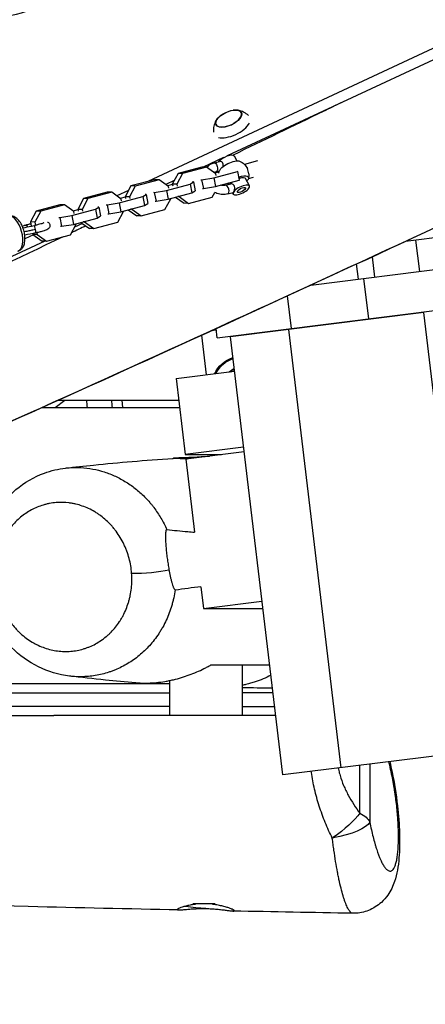
# Model space of a CAD drawing. Units: millimetres. Extents: x -6335 to 5597, y -7084 to 8160.
# Drawn here: x 856 to 1126, y 2914 to 3569 of the extents above; entities that cross this region are included whole.
import ezdxf

# ---------------------------------------------------------------- set-up
doc = ezdxf.new("R2010")
doc.units = ezdxf.units.MM
doc.header["$LTSCALE"] = 20
doc.linetypes.add('HIDDEN', pattern=[9.525, 6.35, -3.175])
for name, color, linetype in [('2d', 230, 'Continuous'), ('ASTM-BufferZone', 240, 'HIDDEN'), ('ASTM-SafetyZone', 64, 'HIDDEN')]:
    doc.layers.add(name, color=color, linetype=linetype)

msp = doc.modelspace()

# ---------------------------------------------------------------- linework, layer by layer
at = {"layer": '2d'}
for p, q in [((1049.91, 3392.42), (3217.69, 3663.39)), ((987.64, 3357.42), (3221.04, 3636.6)), ((1165.31, 3565.63), (941.46, 3461.24)), ((1168.24, 3559.35), (994.28, 3478.23)), ((1850.05, 3513.6), (1112.89, 3421.45)), ((1005.72, 3482.43), (1005.72, 3482.43)), ((991.9, 3477.12), (978.37, 3470.81)), ((985.54, 3473.69), (989.06, 3474.62)), ((998.9, 3478.27), (1000.57, 3474.99)), ((1014.44, 3474.96), (1005.71, 3472.63)), ((977.47, 3470.82), (961.69, 3466.62)), ((980.4, 3470.78), (964.62, 3466.59)), ((980.4, 3470.78), (977.47, 3470.82)), ((986.65, 3466.31), (980.4, 3470.78)), ((985.28, 3463.71), (1001.06, 3467.91)), ((987.09, 3467.89), (989.11, 3468.43)), ((1001.06, 3467.91), (1001.34, 3468.09)), ((1001.06, 3467.91), (1002.22, 3462.06)), ((946, 3462.45), (930.22, 3458.26)), ((948.93, 3462.41), (933.15, 3458.22)), ((948.93, 3462.41), (946, 3462.45)), ((955.18, 3457.94), (948.93, 3462.41)), ((959.06, 3461.81), (953.44, 3459.19)), ((961.69, 3466.62), (957.77, 3459.45)), ((964.62, 3466.59), (960.7, 3459.42)), ((964.62, 3466.59), (961.69, 3466.62)), ((976.68, 3462.41), (977.28, 3462.4)), ((977.28, 3462.4), (985.28, 3463.71)), ((977.28, 3462.4), (978.44, 3456.55)), ((985.28, 3463.71), (986.44, 3457.87)), ((988.8, 3467.43), (986.09, 3466.71)), ((986.44, 3457.87), (1002.22, 3462.06)), ((986.88, 3465.12), (986.65, 3466.31)), ((1002.22, 3462.06), (1002.72, 3462.38)), ((1009.05, 3458.33), (1006.51, 3463.31)), ((1011.62, 3463.86), (1008.26, 3462.96)), ((928.57, 3455.23), (920.84, 3451.63)), ((930.22, 3458.26), (926.3, 3451.08)), ((933.15, 3458.22), (929.23, 3451.05)), ((933.15, 3458.22), (930.22, 3458.26)), ((945.8, 3454.03), (953.81, 3455.34)), ((953.81, 3455.34), (969.58, 3459.54)), ((953.81, 3455.34), (954.97, 3449.5)), ((957.82, 3459.19), (954.62, 3458.34)), ((955.41, 3456.75), (955.18, 3457.94)), ((960.7, 3459.42), (957.77, 3459.45)), ((957.77, 3459.45), (958.01, 3458.26)), ((960.7, 3459.42), (960.94, 3458.22)), ((969.58, 3459.54), (971.75, 3460.93)), ((969.58, 3459.54), (970.75, 3453.7)), ((970.75, 3453.7), (972.91, 3455.08)), ((971.75, 3460.93), (971.15, 3460.94)), ((971.75, 3460.93), (972.91, 3455.08)), ((977.84, 3456.56), (978.44, 3456.55)), ((978.44, 3456.55), (986.44, 3457.87)), ((993.16, 3458.74), (996.67, 3459.67)), ((898.75, 3449.89), (894.83, 3442.71)), ((901.68, 3449.85), (897.76, 3442.68)), ((914.53, 3454.08), (898.75, 3449.89)), ((901.68, 3449.85), (898.75, 3449.89)), ((917.46, 3454.04), (901.68, 3449.85)), ((917.46, 3454.04), (914.53, 3454.08)), ((923.7, 3449.58), (917.46, 3454.04)), ((922.33, 3446.97), (938.11, 3451.17)), ((926.35, 3450.82), (923.15, 3449.97)), ((923.94, 3448.38), (923.7, 3449.58)), ((929.23, 3451.05), (926.3, 3451.08)), ((926.3, 3451.08), (926.54, 3449.89)), ((929.23, 3451.05), (929.47, 3449.85)), ((938.11, 3451.17), (940.28, 3452.56)), ((938.11, 3451.17), (939.28, 3445.33)), ((940.28, 3452.56), (939.68, 3452.57)), ((940.28, 3452.56), (941.44, 3446.71)), ((945.21, 3454.04), (945.8, 3454.03)), ((945.8, 3454.03), (946.97, 3448.19)), ((946.37, 3448.19), (946.97, 3448.19)), ((946.97, 3448.19), (954.97, 3449.5)), ((952.9, 3442.54), (956.82, 3449.71)), ((954.97, 3449.5), (970.75, 3453.7)), ((956.82, 3449.71), (956.77, 3449.98)), ((959.97, 3450.83), (965.66, 3446.75)), ((962.35, 3451.18), (961.36, 3451.2)), ((962.29, 3451.45), (962.35, 3451.18)), ((962.35, 3451.18), (968.59, 3446.72)), ((968.59, 3446.72), (984.37, 3450.91)), ((984.37, 3450.91), (986.02, 3453.94)), ((994.7, 3452.94), (998.21, 3453.87)), ((998.36, 3452.88), (997.9, 3453.79)), ((867.28, 3441.52), (863.36, 3434.34)), ((870.21, 3441.48), (866.29, 3434.31)), ((883.06, 3445.71), (867.28, 3441.52)), ((870.21, 3441.48), (867.28, 3441.52)), ((885.99, 3445.67), (870.21, 3441.48)), ((885.99, 3445.67), (883.06, 3445.71)), ((892.23, 3441.21), (885.99, 3445.67)), ((890.86, 3438.6), (906.64, 3442.8)), ((894.88, 3442.45), (891.68, 3441.6)), ((897.76, 3442.68), (894.83, 3442.71)), ((894.83, 3442.71), (895.07, 3441.52)), ((897.76, 3442.68), (898, 3441.48)), ((906.64, 3442.8), (908.8, 3444.19)), ((906.64, 3442.8), (907.81, 3436.96)), ((908.8, 3444.19), (908.21, 3444.2)), ((908.8, 3444.19), (909.97, 3438.35)), ((913.73, 3445.67), (914.33, 3445.66)), ((914.33, 3445.66), (922.33, 3446.97)), ((914.33, 3445.66), (915.5, 3439.82)), ((922.33, 3446.97), (923.5, 3441.13)), ((923.5, 3441.13), (939.28, 3445.33)), ((925.35, 3441.34), (925.29, 3441.61)), ((928.5, 3442.46), (934.19, 3438.38)), ((930.87, 3442.81), (929.89, 3442.83)), ((930.82, 3443.08), (930.87, 3442.81)), ((930.87, 3442.81), (937.12, 3438.35)), ((937.12, 3438.35), (952.9, 3442.54)), ((939.28, 3445.33), (941.44, 3446.71)), ((968.59, 3446.72), (965.66, 3446.75)), ((882.26, 3437.3), (882.86, 3437.29)), ((882.86, 3437.29), (890.86, 3438.6)), ((882.86, 3437.29), (884.03, 3431.45)), ((890.86, 3438.6), (892.03, 3432.76)), ((892.03, 3432.76), (907.81, 3436.96)), ((892.47, 3440.01), (892.23, 3441.21)), ((907.81, 3436.96), (909.97, 3438.35)), ((914.9, 3439.82), (915.5, 3439.82)), ((915.5, 3439.82), (923.5, 3441.13)), ((921.42, 3434.17), (925.35, 3441.34)), ((937.12, 3438.35), (934.19, 3438.38)), ((866.29, 3434.31), (863.36, 3434.34)), ((863.36, 3434.34), (863.91, 3431.58)), ((866.29, 3434.31), (866.72, 3432.15)), ((883.43, 3431.45), (884.03, 3431.45)), ((884.03, 3431.45), (892.03, 3432.76)), ((889.95, 3425.8), (893.87, 3432.97)), ((898.05, 3433.36), (892.73, 3430.87)), ((893.87, 3432.97), (893.82, 3433.24)), ((897.02, 3434.09), (902.71, 3430.01)), ((899.4, 3434.45), (898.41, 3434.46)), ((899.35, 3434.71), (899.4, 3434.45)), ((899.4, 3434.45), (905.65, 3429.98)), ((905.65, 3429.98), (902.71, 3430.01)), ((905.65, 3429.98), (921.42, 3434.17)), ((865.44, 3425.8), (859.77, 3423.15)), ((864.89, 3426.68), (865, 3426.11)), ((867.93, 3426.08), (865, 3426.11)), ((865, 3426.11), (871.24, 3421.65)), ((867.7, 3427.24), (867.93, 3426.08)), ((867.93, 3426.08), (874.17, 3421.61)), ((874.17, 3421.61), (889.95, 3425.8)), ((1119.54, 3422.28), (1122.14, 3401.44)), ((872.89, 3421.62), (669.18, 3326.63)), ((874.17, 3421.61), (871.24, 3421.65)), ((856.79, 3411), (856.79, 3411)), ((1092.52, 3397.74), (1090.83, 3411.26)), ((1081.59, 3396.38), (1080.33, 3406.42)), ((1088.4, 3370.02), (1085.06, 3396.81)), ((1034.2, 3385.19), (1036.9, 3363.58)), ((1125.01, 3374.09), (996.36, 3358.01)), ((1159.83, 3082.96), (1125.01, 3374.09)), ((987.64, 3357.42), (986.88, 3363.52)), ((980.59, 3332.86), (977.3, 3359.15)), ((987.02, 3362.38), (983.39, 3361.93)), ((1031.18, 3066.87), (996.36, 3358.01)), ((1022.33, 3361.76), (1022.39, 3361.26)), ((1070.02, 3071.73), (1035.2, 3362.86)), ((960.26, 3330.32), (999.1, 3335.17)), ((960.26, 3330.32), (966.31, 3279.74)), ((870.92, 3311), (962.57, 3311)), ((879.94, 3311), (886.33, 3316)), ((882.06, 3316), (961.97, 3316)), ((924.94, 3311), (924.32, 3316)), ((1005.14, 3284.6), (966.31, 3279.74)), ((966.31, 3279.74), (990.49, 3279.74)), ((1005.5, 3281.62), (966.66, 3276.76)), ((966.66, 3276.76), (972.47, 3228.17)), ((968.11, 3228.55), (968.11, 3228.55)), ((972.47, 3228.17), (972.48, 3228.17)), ((976.82, 3191.81), (978.53, 3177.5)), ((978.53, 3177.5), (1017.37, 3182.36)), ((978.53, 3177.5), (1017.95, 3177.5)), ((1004.26, 3140), (1004.26, 3106.46)), ((955.96, 3127.46), (709.71, 3127.46)), ((955.96, 3129.65), (955.96, 3106.46)), ((1008.66, 3127.46), (1008.68, 3127.46)), ((428.77, 3121.46), (955.96, 3121.46)), ((1024.65, 3121.46), (1004.26, 3121.46)), ((955.96, 3112.46), (407.33, 3112.46)), ((1004.26, 3112.46), (1025.73, 3112.46)), ((709.71, 3106.46), (879.01, 3106.46)), ((1159.83, 3082.96), (1031.18, 3066.87)), ((1082.54, 3041.48), (1082.54, 3073.29)), ((1089.14, 3074.12), (1089.14, 3035.55)), ((1051.79, 3060), (1051.79, 3060)), ((971.43, 2981.46), (986.28, 2981.46))]:
    msp.add_line(p, q, dxfattribs=at)
at = {"layer": '2d', "extrusion": (0, 0, -1)}
for centre, radius, start, end in [((-1000.47, 3491.68), 17, 47.79259, 82.2377), ((-998.63, 3465.58), 10, 112.95945, 154.82749), ((-998.63, 3465.58), 10, 6.29496, 13.08476), ((-998.63, 3465.58), 10, 175.38737, 193.08476), ((-998.63, 3465.58), 10, 315.53827, 319.53276), ((-1004.22, 3325.23), 20.01, 24.52547, 71.92676), ((-1004.22, 3325.23), 19.9, 24.72801, 71.86145), ((-1004.22, 3325.23), 19.31, 25.80854, 71.5152), ((-1004.22, 3325.23), 12.8, 47.99056, 65.41782), ((-1004.22, 3325.23), 12.5, 50.01455, 64.97678)]:
    msp.add_arc(centre, radius, start, end, dxfattribs=at)
at = {"layer": '2d'}
msp.add_arc((980.11, 3053.46), 75, 259.60441, 270, dxfattribs=at)
for centre, major_axis, ratio, start_param, end_param in [((995.18, 3503.02), (8.52, 3.97), 0.479299, 3.141593, 9.424778), ((995.18, 3503.02), (8.4, 3.91), 0.479299, 2.144879, 7.279899), ((997.39, 3498.28), (12.01, 5.6), 0.479299, 3.672341, 5.733148), ((1005.99, 3467.53), (-1.29, 4.83), 0.474688, 4.347425, 5.077353), ((993.93, 3455.84), (-0.77, 2.9), 0.474688, 3.141593, 6.283185), ((852.03, 3426.59), (-3.08, 11.6), 0.474688, 3.141593, 6.283185), ((860.15, 3429.63), (-0.93, 2.32), 0.845277, -1.248697, 0), ((866.51, 3429.55), (-0.48, 2.45), 0.021219, 0, 1.686969), ((866.51, 3429.55), (-0.48, 2.45), 0.021219, 1.686969, 3.141593), ((940.62, 3204.09), (19.94, 1.5), 0.142552, 4.182555, 5.546606)]:
    msp.add_ellipse(centre, major_axis=major_axis, ratio=ratio, start_param=start_param, end_param=end_param, dxfattribs=at)
at = {"layer": '2d', "extrusion": (0, 0, -1)}
for centre, major_axis, ratio, start_param, end_param in [((993.55, 3475.54), (5.35, 2.72), 0.361892, 3.783606, 6.283185), ((996.09, 3470.56), (7.13, 3.63), 0.361892, 3.437025, 5.987753), ((986.32, 3470.79), (-0.77, 2.9), 0.474688, 0, 3.141593), ((1001.16, 3460.59), (7.13, 3.63), 0.361892, -1.274707, 0.722734), ((1001.16, 3460.59), (5.35, 2.72), 0.361892, -1.098331, 0), ((1001.16, 3460.59), (7.13, 3.63), 0.361892, 3.756599, 4.033814), ((1001.16, 3460.59), (5.35, 2.72), 0.361892, 3.783606, 4.161923), ((1003.7, 3455.61), (5.35, 2.72), 0.361892, 3.141593, 9.424778), ((1064.86, 3032.52), (19.87, 15.17), 0.230361, 0.676884, 1.744936), ((1064.86, 3032.52), (-25, 0), 0.50692, 2.356194, 2.899829), ((1064.86, 3032.52), (24.55, 4.71), 0.294791, 0.217687, 1.627268), ((1064.86, 3032.52), (19.87, 15.17), 0.230361, 1.744936, 1.778486), ((1064.86, 3032.52), (24.55, 4.71), 0.294791, 1.627268, 1.654789)]:
    msp.add_ellipse(centre, major_axis=major_axis, ratio=ratio, start_param=start_param, end_param=end_param, dxfattribs=at)
at = {"layer": '2d'}
msp.add_ellipse((1003.7, 3455.61), major_axis=(2.67, 1.36), ratio=0.361892, dxfattribs=at)
for points, knots in [([(655.91, 3382.71), (660.29, 3390.72), (673.27, 3409.43), (709.35, 3450.04), (710.48, 3479.67), (732.94, 3527.95), (767.98, 3562.47), (799.44, 3579.68), (814.23, 3579.31), (824.21, 3567.6), (847.17, 3569.94), (873.61, 3578.27), (914.59, 3598.48), (941.13, 3614.73), (957.15, 3627.53)], [14.751647, 14.751647, 14.751647, 14.751647, 20.989015, 27.985354, 34.981692, 41.97803, 48.974369, 55.970707, 62.967045, 69.963384, 76.959722, 83.956061, 90.952399, 97.948737, 97.948737, 97.948737, 97.948737]), ([(1070.93, 3513.97), (1066.63, 3511.89), (1062.33, 3509.81), (1038.08, 3498.06), (1018.13, 3488.42), (998.16, 3478.79)], [0.14680222, 0.14680222, 0.14680222, 0.14680222, 0.16114115, 0.16114115, 0.22765719, 0.22765719, 0.22765719, 0.22765719]), ([(1008.52, 3505.01), (1008.01, 3505.49), (1007.48, 3505.91), (1006.37, 3506.68), (1005.78, 3507.02), (1004.66, 3507.58), (1004.12, 3507.8), (1003.1, 3508.16), (1002.62, 3508.3), (1001.71, 3508.51), (1001.28, 3508.59), (1000.88, 3508.64)], [0.2007569, 0.2007569, 0.2007569, 0.2007569, 0.2821237, 0.2821237, 0.373965, 0.373965, 0.4658063, 0.4658063, 0.5576475, 0.5576475, 0.6494888, 0.6494888, 0.6494888, 0.6494888]), ([(987.21, 3502.27), (986.99, 3501.93), (986.78, 3501.55), (986.36, 3500.72), (986.15, 3500.26), (985.77, 3499.25), (985.59, 3498.69), (985.3, 3497.48), (985.18, 3496.81), (985.06, 3495.46), (985.04, 3494.78), (985.08, 3494.08)], [2.5113928, 2.5113928, 2.5113928, 2.5113928, 2.6032341, 2.6032341, 2.6950753, 2.6950753, 2.7869166, 2.7869166, 2.8787579, 2.8787579, 2.9604077, 2.9604077, 2.9604077, 2.9604077]), ([(1233.35, 3477.25), (1203.12, 3463.23), (1172.88, 3449.21), (1051.89, 3393.21), (961.03, 3351.42), (826.82, 3291.22), (783.77, 3272.15), (653.93, 3215.54), (566.67, 3179.11), (381.73, 3101.84), (284.06, 3060.84), (164.37, 3007.13), (141.38, 2996.65), (118.47, 2986.01)], [0, 0, 0, 0, 10.000005, 10.000005, 40.000801, 40.000801, 54.126616, 54.126616, 82.496258, 82.496258, 114.275841, 114.275841, 121.854614, 121.854614, 121.854614, 121.854614]), ([(991.62, 3471.16), (991.64, 3471.34), (991.66, 3471.51), (991.67, 3471.89), (991.67, 3472.1), (991.63, 3472.49), (991.59, 3472.68), (991.49, 3473.06), (991.42, 3473.24), (991.26, 3473.57), (991.16, 3473.72), (990.93, 3473.99), (990.8, 3474.11), (990.4, 3474.42), (990.1, 3474.56), (989.67, 3474.66), (989.53, 3474.67), (989.28, 3474.67), (989.16, 3474.65), (989.06, 3474.62)], [0.011981895, 0.011981895, 0.011981895, 0.011981895, 0.012519927, 0.012519927, 0.013115322, 0.013115322, 0.013710718, 0.013710718, 0.014306114, 0.014306114, 0.014901509, 0.014901509, 0.015496905, 0.015496905, 0.016687696, 0.016687696, 0.017283092, 0.017283092, 0.01779923, 0.01779923, 0.01779923, 0.01779923]), ([(980.63, 3470.62), (980.64, 3470.62), (980.64, 3470.63), (981.32, 3471.44), (982.13, 3472.12), (983.82, 3473.11), (984.67, 3473.46), (985.54, 3473.69)], [5.7468515, 5.7468515, 5.7468515, 5.7468515, 5.7485136, 5.7485136, 6.0359649, 6.0359649, 6.2831853, 6.2831853, 6.2831853, 6.2831853]), ([(985.55, 3467.1), (985.61, 3467.15), (985.66, 3467.19), (986.08, 3467.52), (986.54, 3467.74), (987.09, 3467.89)], [5.8693132, 5.8693132, 5.8693132, 5.8693132, 5.9284607, 5.9284607, 6.2831853, 6.2831853, 6.2831853, 6.2831853]), ([(993.16, 3458.74), (992.68, 3458.61), (992.14, 3458.55), (991.05, 3458.59), (990.52, 3458.67), (989.99, 3458.81)], [3.1415927, 3.1415927, 3.1415927, 3.1415927, 3.4477456, 3.4477456, 3.7104538, 3.7104538, 3.7104538, 3.7104538]), ([(998.6, 3454.25), (998.66, 3454.35), (998.72, 3454.47), (998.85, 3454.74), (998.9, 3454.89), (999.01, 3455.22), (999.06, 3455.4), (999.15, 3455.76), (999.19, 3455.96), (999.25, 3456.34), (999.27, 3456.54), (999.28, 3456.94), (999.28, 3457.14), (999.24, 3457.53), (999.21, 3457.73), (999.1, 3458.1), (999.04, 3458.28), (998.87, 3458.61), (998.77, 3458.77), (998.54, 3459.04), (998.42, 3459.16), (998.01, 3459.47), (997.72, 3459.6), (997.28, 3459.7), (997.14, 3459.72), (996.89, 3459.71), (996.77, 3459.7), (996.67, 3459.67)], [0.009542949, 0.009542949, 0.009542949, 0.009542949, 0.010138344, 0.010138344, 0.01073374, 0.01073374, 0.011329135, 0.011329135, 0.011924531, 0.011924531, 0.012519927, 0.012519927, 0.013115322, 0.013115322, 0.013710718, 0.013710718, 0.014306114, 0.014306114, 0.014901509, 0.014901509, 0.015496905, 0.015496905, 0.016687696, 0.016687696, 0.017283092, 0.017283092, 0.01779923, 0.01779923, 0.01779923, 0.01779923]), ([(994.7, 3452.94), (993.56, 3452.64), (992.38, 3452.52), (989.94, 3452.64), (988.68, 3452.89), (986.99, 3453.49), (986.49, 3453.69), (986.01, 3453.92)], [3.1415927, 3.1415927, 3.1415927, 3.1415927, 3.4608446, 3.4608446, 3.7964564, 3.7964564, 3.9365382, 3.9365382, 3.9365382, 3.9365382]), ([(998.21, 3453.87), (998.22, 3453.87), (998.23, 3453.88), (998.29, 3453.9), (998.35, 3453.94), (998.47, 3454.07), (998.54, 3454.15), (998.6, 3454.25)], [0.008267962, 0.008267962, 0.008267962, 0.008267962, 0.00835008, 0.00835008, 0.008946514, 0.008946514, 0.009542949, 0.009542949, 0.009542949, 0.009542949]), ([(855.12, 3414.99), (855.77, 3415.17), (856.37, 3415.47), (857.47, 3416.29), (857.93, 3416.82), (858.8, 3418.16), (859.13, 3418.99), (859.66, 3421), (859.78, 3422.2), (859.76, 3424.66), (859.62, 3425.93), (859.12, 3428.4), (858.76, 3429.6), (857.87, 3431.9), (857.33, 3432.99), (856.04, 3434.99), (855.3, 3435.9), (853.58, 3437.38), (852.59, 3437.97), (850.67, 3438.39), (849.85, 3438.41), (849.03, 3438.21), (848.99, 3438.2), (848.95, 3438.19)], [1.702845, 1.702845, 1.702845, 1.702845, 1.892525, 1.892525, 2.10686, 2.10686, 2.400104, 2.400104, 2.777607, 2.777607, 3.147676, 3.147676, 3.505649, 3.505649, 3.865617, 3.865617, 4.240646, 4.240646, 4.60394, 4.60394, 4.833019, 4.833019, 4.844438, 4.844438, 4.844438, 4.844438]), ([(858.45, 3430.39), (860.27, 3430.81), (862.14, 3431.22), (864.68, 3431.74), (865.35, 3431.87), (866.02, 3432.01)], [0.3261451, 0.3261451, 0.3261451, 0.3261451, 0.8990595, 0.8990595, 1.1047496, 1.1047496, 1.1047496, 1.1047496]), ([(859.21, 3431.95), (859.6, 3432.11), (860.02, 3432.26), (861.19, 3432.63), (861.99, 3432.86), (863.1, 3433.13), (863.33, 3433.19), (863.58, 3433.25)], [5.7635493, 5.7635493, 5.7635493, 5.7635493, 6.0106658, 6.0106658, 6.3810846, 6.3810846, 6.4806322, 6.4806322, 6.4806322, 6.4806322]), ([(866.51, 3429.26), (865.51, 3429.06), (863.82, 3428.72), (861.22, 3428.16), (859.83, 3427.84), (859.25, 3427.71)], [0, 0, 0, 0, 0.2802626, 0.5617668, 0.7630279, 0.7630279, 0.7630279, 0.7630279]), ([(872.26, 3433.71), (872.26, 3433.71), (872.26, 3433.71), (872.23, 3433.7), (872.16, 3433.67), (871.93, 3433.56), (871.73, 3433.48), (871.15, 3433.28), (870.75, 3433.15), (869.76, 3432.87), (869.17, 3432.71), (867.87, 3432.39), (867.16, 3432.24), (866.3, 3432.06), (866.16, 3432.03), (866.02, 3432.01)], [8.677678, 8.677678, 8.677678, 8.677678, 8.709255, 8.709255, 8.839393, 8.839393, 9.034168, 9.034168, 9.290482, 9.290482, 9.580987, 9.580987, 9.884957, 9.884957, 9.944414, 9.944414, 9.944414, 9.944414]), ([(874.78, 3434.29), (874.85, 3434.25), (874.94, 3434.21), (875.25, 3434.03), (875.52, 3433.84), (875.97, 3433.28), (876.14, 3432.98), (876.32, 3432.36), (876.36, 3432.06), (876.34, 3431.49), (876.28, 3431.23), (876.1, 3430.74), (875.99, 3430.53), (875.72, 3430.15), (875.58, 3430.01), (875.26, 3429.71), (875.09, 3429.59), (874.5, 3429.22), (874.12, 3429.05), (872.93, 3428.58), (872.02, 3428.3), (870.22, 3427.81), (869.39, 3427.61), (868.02, 3427.31), (867.51, 3427.2), (866.99, 3427.1)], [8.194249, 8.194249, 8.194249, 8.194249, 8.221874, 8.221874, 8.293165, 8.293165, 8.340731, 8.340731, 8.380154, 8.380154, 8.421251, 8.421251, 8.471541, 8.471541, 8.538416, 8.538416, 8.642451, 8.642451, 8.92749, 8.92749, 9.398203, 9.398203, 9.74174, 9.74174, 9.944414, 9.944414, 9.944414, 9.944414]), ([(885.1, 3424.51), (854.81, 3410.04), (824.5, 3395.61), (750.07, 3360.36), (705.93, 3339.59), (661.72, 3318.97)], [0.3530996, 0.3530996, 0.3530996, 0.3530996, 0.4538395, 0.4538395, 0.6001886, 0.6001886, 0.6001886, 0.6001886]), ([(960.77, 3277.45), (967.83, 3277.91), (975.05, 3278.34), (982.46, 3278.74), (982.49, 3278.75), (982.53, 3278.75)], [0.100035, 0.100035, 0.100035, 0.100035, 10.000118, 10.000118, 10.049755, 10.049755, 10.049755, 10.049755]), ([(886.64, 3270.81), (892.8, 3271.52), (899.07, 3272.2), (922.13, 3274.55), (939.63, 3276.03), (958.18, 3277.27)], [0, 0, 0, 0, 10.000054, 10.000054, 36.150857, 36.150857, 36.150857, 36.150857]), ([(958.18, 3277.27), (958.23, 3277.28), (958.32, 3277.28), (958.56, 3277.29), (958.71, 3277.3), (958.98, 3277.31), (959.08, 3277.31), (959.28, 3277.32), (959.4, 3277.32), (959.99, 3277.33), (960.57, 3277.33), (961.62, 3277.32), (961.99, 3277.31), (962.79, 3277.28), (963.21, 3277.26), (964.54, 3277.19), (965.51, 3277.12), (966.93, 3276.98), (967.31, 3276.94), (967.7, 3276.89)], [0.06573076, 0.06573076, 0.06573076, 0.06573076, 0.06770838, 0.06770838, 0.0695864, 0.0695864, 0.0705254, 0.0705254, 0.07146441, 0.07146441, 0.07522045, 0.07522045, 0.07709847, 0.07709847, 0.07897649, 0.07897649, 0.08273252, 0.08273252, 0.08406792, 0.08406792, 0.08406792, 0.08406792]), ([(972.96, 3277.55), (972.67, 3277.57), (972.38, 3277.59), (971.49, 3277.63), (970.89, 3277.65), (969.72, 3277.68), (969.14, 3277.69), (968.3, 3277.7), (968.02, 3277.7), (967.47, 3277.7), (967.2, 3277.7), (965.86, 3277.68), (964.87, 3277.65), (963.51, 3277.6), (963.08, 3277.58), (962.25, 3277.53), (961.86, 3277.51), (960.79, 3277.45), (960.18, 3277.41), (959.42, 3277.35), (959.2, 3277.34), (958.82, 3277.31), (958.66, 3277.3), (958.53, 3277.29)], [0.15890792, 0.15890792, 0.15890792, 0.15890792, 0.1597967, 0.1597967, 0.16167784, 0.16167784, 0.16355897, 0.16355897, 0.16449954, 0.16449954, 0.16544011, 0.16544011, 0.16920238, 0.16920238, 0.17108351, 0.17108351, 0.17296465, 0.17296465, 0.17672692, 0.17672692, 0.17860805, 0.17860805, 0.18048919, 0.18048919, 0.18048919, 0.18048919]), ([(829.91, 3197.74), (829.36, 3204.93), (829.89, 3212.24), (833.02, 3226.37), (835.77, 3233.35), (843.22, 3245.98), (848.08, 3251.76), (859.29, 3261.23), (865.81, 3265.02), (877.18, 3269.15), (881.88, 3270.26), (886.64, 3270.81)], [0, 0, 0, 0, 2.175244, 2.175244, 4.451395, 4.451395, 6.797514, 6.797514, 9.174407, 9.174407, 10.721946, 10.721946, 10.721946, 10.721946]), ([(886.64, 3270.81), (887.51, 3270.91), (888.38, 3270.99), (891.83, 3271.24), (894.42, 3271.26), (899.61, 3270.97), (902.21, 3270.66), (907.45, 3269.69), (910.02, 3269.04), (915.07, 3267.43), (917.55, 3266.46), (922.41, 3264.21), (924.8, 3262.92), (929.48, 3260), (931.71, 3258.4), (935.99, 3254.93), (938.03, 3253.06), (940.94, 3250.06), (941.88, 3249.02), (943.26, 3247.42), (943.71, 3246.87), (944.6, 3245.77), (945.04, 3245.21), (947.19, 3242.38), (948.76, 3240.02), (951.63, 3235.13), (952.93, 3232.6), (954.08, 3229.97)], [0.31803311, 0.31803311, 0.31803311, 0.31803311, 0.32097048, 0.32097048, 0.3296393, 0.3296393, 0.33830811, 0.33830811, 0.34697693, 0.34697693, 0.35564575, 0.35564575, 0.36431457, 0.36431457, 0.37298338, 0.37298338, 0.3816522, 0.3816522, 0.38598661, 0.38598661, 0.38815381, 0.38815381, 0.39032102, 0.39032102, 0.39898983, 0.39898983, 0.40765865, 0.40765865, 0.40765865, 0.40765865]), ([(930.72, 3200.88), (930.47, 3204.24), (929.91, 3207.54), (928.61, 3212.4), (928.1, 3214.01), (927.22, 3216.4), (926.9, 3217.19), (926.24, 3218.74), (925.9, 3219.51), (924.08, 3223.28), (922.37, 3226.13), (919.89, 3229.47), (919.38, 3230.13), (918.33, 3231.4), (917.79, 3232.03), (916.15, 3233.84), (915.01, 3234.98), (912.64, 3237.14), (911.41, 3238.15), (909.5, 3239.56), (908.85, 3240.02), (907.53, 3240.9), (906.86, 3241.32), (903.49, 3243.33), (900.71, 3244.61), (896.45, 3246.1), (895.01, 3246.52), (892.82, 3247.03), (892.09, 3247.19), (890.61, 3247.45), (889.88, 3247.57), (886.22, 3248.04), (883.32, 3248.1), (879.01, 3247.75), (877.58, 3247.56), (875.44, 3247.16), (874.73, 3247.01), (873.33, 3246.67), (872.63, 3246.48), (869.19, 3245.45), (866.54, 3244.36), (862.74, 3242.31), (861.5, 3241.55), (859.08, 3239.91), (857.91, 3239.02), (854.55, 3236.2), (852.48, 3234.09), (850.13, 3231.16), (849.67, 3230.56), (848.78, 3229.33), (848.34, 3228.7), (847.09, 3226.79), (846.32, 3225.47), (844.89, 3222.74), (844.23, 3221.34), (843.05, 3218.44), (842.52, 3216.95), (841.12, 3212.35), (840.48, 3209.2), (839.94, 3204.35), (839.84, 3202.71), (839.79, 3200.23), (839.8, 3199.39), (839.85, 3197.72), (839.89, 3196.88), (839.96, 3196.04)], [0.0109252, 0.0109252, 0.0109252, 0.0109252, 0.021067, 0.021067, 0.0261378, 0.0261378, 0.0286733, 0.0286733, 0.0312087, 0.0312087, 0.0413504, 0.0413504, 0.0438859, 0.0438859, 0.0464213, 0.0464213, 0.0514922, 0.0514922, 0.056563, 0.056563, 0.0590985, 0.0590985, 0.0616339, 0.0616339, 0.0717756, 0.0717756, 0.0768465, 0.0768465, 0.0793819, 0.0793819, 0.0819174, 0.0819174, 0.0920591, 0.0920591, 0.09713, 0.09713, 0.0996654, 0.0996654, 0.1022009, 0.1022009, 0.1123426, 0.1123426, 0.1174135, 0.1174135, 0.1224843, 0.1224843, 0.1326261, 0.1326261, 0.1351615, 0.1351615, 0.1376969, 0.1376969, 0.1427678, 0.1427678, 0.1478387, 0.1478387, 0.1529095, 0.1529095, 0.1630513, 0.1630513, 0.1681222, 0.1681222, 0.1706576, 0.1706576, 0.173193, 0.173193, 0.173193, 0.173193]), ([(954.08, 3229.97), (953.94, 3229.99), (953.82, 3229.89), (953.66, 3229.59), (953.61, 3229.46), (953.52, 3229.17), (953.48, 3229.01), (953.41, 3228.64), (953.38, 3228.44), (953.32, 3228.01), (953.3, 3227.78), (953.25, 3227.07), (953.22, 3226.56), (953.2, 3225.74), (953.2, 3225.46), (953.2, 3224.89), (953.2, 3224.6), (953.22, 3223.72), (953.24, 3223.12), (953.29, 3221.9), (953.32, 3221.28), (953.4, 3220.01), (953.45, 3219.37), (953.6, 3217.45), (953.72, 3216.17), (953.93, 3214.22), (954.01, 3213.57), (954.17, 3212.27), (954.25, 3211.61), (954.51, 3209.66), (954.7, 3208.36), (955.1, 3205.81), (955.31, 3204.54), (955.53, 3203.29)], [0, 0, 0, 0, 0.00197176, 0.00197176, 0.00295765, 0.00295765, 0.00394353, 0.00394353, 0.00492941, 0.00492941, 0.00591529, 0.00591529, 0.00788706, 0.00788706, 0.00887294, 0.00887294, 0.00985882, 0.00985882, 0.01183058, 0.01183058, 0.01380235, 0.01380235, 0.01577411, 0.01577411, 0.01971764, 0.01971764, 0.0216894, 0.0216894, 0.02366117, 0.02366117, 0.0276047, 0.0276047, 0.03154823, 0.03154823, 0.03154823, 0.03154823]), ([(954.08, 3229.97), (958.72, 3229.47), (963.35, 3228.99), (969.48, 3228.43), (970.98, 3228.3), (972.47, 3228.17)], [0.18165453, 0.18165453, 0.18165453, 0.18165453, 0.24768996, 0.24768996, 0.26910632, 0.26910632, 0.26910632, 0.26910632]), ([(839.96, 3196.04), (840.02, 3195.21), (840.1, 3194.37), (840.31, 3192.7), (840.43, 3191.86), (840.86, 3189.36), (841.22, 3187.72), (842.52, 3182.86), (843.68, 3179.72), (846.62, 3173.61), (848.35, 3170.77), (851.28, 3166.81), (852.32, 3165.54), (853.98, 3163.72), (854.54, 3163.12), (855.69, 3161.96), (856.28, 3161.41), (859.26, 3158.71), (861.79, 3156.83), (865.13, 3154.84), (865.81, 3154.46), (867.19, 3153.73), (867.89, 3153.38), (869.99, 3152.4), (871.4, 3151.83), (875.66, 3150.35), (878.55, 3149.67), (882.2, 3149.2), (882.94, 3149.12), (884.41, 3149.01), (885.15, 3148.97), (887.34, 3148.92), (888.78, 3148.96), (893.09, 3149.31), (895.9, 3149.83), (899.35, 3150.86), (900.04, 3151.08), (901.41, 3151.57), (902.08, 3151.83), (904.07, 3152.65), (905.37, 3153.27), (909.16, 3155.31), (911.56, 3156.93), (914.39, 3159.29), (914.94, 3159.78), (916.03, 3160.78), (916.56, 3161.3), (918.11, 3162.88), (919.1, 3163.99), (920.97, 3166.31), (921.85, 3167.53), (923.1, 3169.44), (923.51, 3170.09), (924.29, 3171.41), (924.67, 3172.09), (926.47, 3175.51), (927.66, 3178.4), (928.82, 3182.19), (929.04, 3182.96), (929.43, 3184.51), (929.62, 3185.3), (930.11, 3187.69), (930.37, 3189.3), (930.91, 3194.21), (930.97, 3197.52), (930.72, 3200.88)], [0.173193, 0.173193, 0.173193, 0.173193, 0.1757269, 0.1757269, 0.1782609, 0.1782609, 0.1833287, 0.1833287, 0.1934644, 0.1934644, 0.2036001, 0.2036001, 0.2086679, 0.2086679, 0.2112018, 0.2112018, 0.2137357, 0.2137357, 0.2238714, 0.2238714, 0.2264053, 0.2264053, 0.2289393, 0.2289393, 0.2340071, 0.2340071, 0.2441428, 0.2441428, 0.2466767, 0.2466767, 0.2492106, 0.2492106, 0.2542785, 0.2542785, 0.2644141, 0.2644141, 0.2669481, 0.2669481, 0.269482, 0.269482, 0.2745498, 0.2745498, 0.2846855, 0.2846855, 0.2872194, 0.2872194, 0.2897533, 0.2897533, 0.2948212, 0.2948212, 0.299889, 0.299889, 0.3024229, 0.3024229, 0.3049569, 0.3049569, 0.3150925, 0.3150925, 0.3176264, 0.3176264, 0.3201604, 0.3201604, 0.3252282, 0.3252282, 0.3353639, 0.3353639, 0.3353639, 0.3353639]), ([(955.53, 3203.29), (955.67, 3202.53), (955.82, 3201.77), (956.11, 3200.27), (956.26, 3199.54), (956.58, 3198.1), (956.74, 3197.4), (957.07, 3196.03), (957.25, 3195.36), (957.6, 3194.09), (957.78, 3193.49), (958.06, 3192.64), (958.16, 3192.37), (958.35, 3191.86), (958.44, 3191.62), (958.63, 3191.17), (958.73, 3190.97), (958.92, 3190.6), (959.02, 3190.44), (959.21, 3190.18), (959.3, 3190.08), (959.48, 3189.95), (959.57, 3189.92), (959.66, 3189.93)], [0.03154823, 0.03154823, 0.03154823, 0.03154823, 0.03395485, 0.03395485, 0.03636148, 0.03636148, 0.03876811, 0.03876811, 0.04117474, 0.04117474, 0.04358136, 0.04358136, 0.04478468, 0.04478468, 0.04598799, 0.04598799, 0.0471913, 0.0471913, 0.04839462, 0.04839462, 0.04959793, 0.04959793, 0.05080125, 0.05080125, 0.05080125, 0.05080125]), ([(889.41, 3132.59), (882.32, 3133.44), (875.22, 3135.55), (862.17, 3142), (856.04, 3146.42), (845.66, 3156.84), (841.24, 3162.95), (834.52, 3176.03), (832.12, 3183.16), (830.41, 3192.81), (830.1, 3195.28), (829.91, 3197.74)], [0, 0, 0, 0, 2.287896, 2.287896, 4.562807, 4.562807, 6.78532, 6.78532, 8.985407, 8.985407, 9.730686, 9.730686, 9.730686, 9.730686]), ([(959.66, 3189.93), (959.41, 3188.16), (959.1, 3186.4), (958.53, 3183.79), (958.33, 3182.92), (957.9, 3181.21), (957.66, 3180.36), (956.43, 3176.15), (955.21, 3172.91), (953.04, 3168.21), (952.26, 3166.68), (951, 3164.42), (950.57, 3163.68), (949.68, 3162.21), (949.22, 3161.48), (946.87, 3157.93), (944.81, 3155.27), (942.56, 3152.8), (941.51, 3151.63), (940.41, 3150.5), (938.13, 3148.33), (936.96, 3147.29), (933.3, 3144.28), (930.76, 3142.49), (925.47, 3139.32), (922.72, 3137.93), (919.16, 3136.46), (918.44, 3136.18), (916.99, 3135.65), (916.26, 3135.39), (914.04, 3134.67), (912.56, 3134.25), (908.07, 3133.16), (905.05, 3132.66), (898.93, 3132.12), (895.84, 3132.08), (891.93, 3132.34), (891.14, 3132.4), (890.04, 3132.52), (889.73, 3132.55), (889.41, 3132.59)], [0, 0, 0, 0, 0.0054686, 0.0054686, 0.008203, 0.008203, 0.0109373, 0.0109373, 0.0218746, 0.0218746, 0.0273432, 0.0273432, 0.0300775, 0.0300775, 0.0328118, 0.0328118, 0.0437491, 0.0437491, 0.0437491, 0.0489125, 0.0489125, 0.0540758, 0.0540758, 0.0644026, 0.0644026, 0.0747293, 0.0747293, 0.077311, 0.077311, 0.0798927, 0.0798927, 0.085056, 0.085056, 0.0953828, 0.0953828, 0.1057095, 0.1057095, 0.1082912, 0.1082912, 0.1093495, 0.1093495, 0.1093495, 0.1093495]), ([(933.43, 3128.19), (934.2, 3128.13), (934.96, 3128.08), (936.69, 3128), (937.65, 3127.97), (939.58, 3127.95), (940.55, 3127.95), (945.36, 3128.08), (949.15, 3128.46), (953.82, 3129.23), (954.75, 3129.4), (956.61, 3129.78), (957.53, 3129.98), (960.28, 3130.62), (962.07, 3131.1), (967.34, 3132.68), (970.72, 3133.92), (975.62, 3136.03), (977.22, 3136.77), (979.58, 3137.94), (980.36, 3138.34), (981.9, 3139.16), (982.66, 3139.58), (983.42, 3140)], [0.05522293, 0.05522293, 0.05522293, 0.05522293, 0.05753093, 0.05753093, 0.06039391, 0.06039391, 0.0632569, 0.0632569, 0.07470885, 0.07470885, 0.07757183, 0.07757183, 0.08043482, 0.08043482, 0.08616079, 0.08616079, 0.09761274, 0.09761274, 0.10333871, 0.10333871, 0.1062017, 0.1062017, 0.10906468, 0.10906468, 0.10906468, 0.10906468]), ([(933.43, 3128.19), (926.55, 3128.74), (919.82, 3129.34), (905.08, 3130.79), (897.15, 3131.67), (889.41, 3132.59)], [0, 0, 0, 0, 10.000118, 10.000118, 22.402102, 22.402102, 22.402102, 22.402102]), ([(1023.25, 3133.17), (1020.04, 3131.42), (1016.59, 3129.92), (1011.9, 3128.37), (1010.9, 3128.07), (1009.36, 3127.64), (1008.85, 3127.5), (1007.81, 3127.24), (1007.29, 3127.12), (1005.94, 3126.81), (1005.1, 3126.63), (1004.26, 3126.47)], [0.06698992, 0.06698992, 0.06698992, 0.06698992, 0.07907069, 0.07907069, 0.08229102, 0.08229102, 0.08390118, 0.08390118, 0.08551135, 0.08551135, 0.0880934, 0.0880934, 0.0880934, 0.0880934]), ([(1026.45, 3106.46), (985.22, 3106.46), (943.98, 3106.46), (894.83, 3106.46), (886.92, 3106.46), (879.01, 3106.46)], [0.3868127, 0.3868127, 0.3868127, 0.3868127, 0.510525, 0.510525, 0.5342563, 0.5342563, 0.5342563, 0.5342563]), ([(1102.4, 3075.78), (1102.96, 3073.52), (1103.49, 3071.19), (1105.46, 3061.76), (1106.69, 3054.03), (1108.23, 3040.25), (1108.69, 3033.99), (1109.04, 3022.34), (1108.94, 3016.84), (1108.06, 3006.18), (1107.25, 3001.09), (1104.51, 2993.06), (1103.11, 2990.01), (1099.88, 2985.39), (1098.45, 2983.72), (1094.38, 2979.99), (1091.41, 2978.09), (1085.3, 2975.7), (1082.12, 2975.05), (1078.6, 2974.97), (1078.22, 2974.97), (1077.84, 2974.97)], [2.058979, 2.058979, 2.058979, 2.058979, 2.829204, 2.829204, 5.112877, 5.112877, 6.993256, 6.993256, 8.864401, 8.864401, 10.99337, 10.99337, 12.249166, 12.249166, 12.989176, 12.989176, 14.091836, 14.091836, 15.092647, 15.092647, 15.213873, 15.213873, 15.213873, 15.213873]), ([(1089.14, 3035.55), (1089.47, 3033.83), (1089.81, 3032.15), (1090.53, 3028.9), (1090.9, 3027.33), (1091.65, 3024.3), (1092.05, 3022.83), (1092.65, 3020.72), (1092.85, 3020.02), (1093.27, 3018.67), (1093.48, 3018.01), (1094.52, 3014.81), (1095.38, 3012.56), (1096.46, 3010.14), (1096.68, 3009.68), (1097.12, 3008.79), (1097.33, 3008.37), (1097.98, 3007.17), (1098.84, 3005.77), (1099.69, 3004.74), (1100.31, 3004.11), (1100.52, 3003.93), (1100.93, 3003.61), (1101.14, 3003.47), (1102.14, 3002.92), (1102.89, 3002.88), (1103.77, 3003.35), (1103.95, 3003.47), (1104.29, 3003.77), (1104.45, 3003.94), (1104.93, 3004.53), (1105.54, 3005.51), (1106.07, 3006.89), (1106.44, 3008.07), (1106.55, 3008.49), (1106.78, 3009.38), (1106.89, 3009.85), (1107.19, 3011.31), (1107.37, 3012.38), (1107.68, 3014.7), (1107.8, 3015.93), (1108.01, 3018.53), (1108.09, 3019.9), (1108.17, 3022.06), (1108.19, 3022.79), (1108.21, 3024.31), (1108.22, 3025.08), (1108.22, 3027.44), (1108.19, 3029.05), (1108.09, 3032.35), (1108.01, 3034.04), (1107.86, 3036.63), (1107.8, 3037.5), (1107.67, 3039.26), (1107.6, 3040.16), (1107.37, 3042.83), (1107.2, 3044.61), (1106.8, 3048.19), (1106.58, 3049.98), (1106.22, 3052.67), (1106.09, 3053.56), (1105.83, 3055.36), (1105.69, 3056.25), (1105.27, 3058.91), (1104.97, 3060.65), (1104.33, 3064.06), (1104, 3065.74), (1103.48, 3068.2), (1103.3, 3069.01), (1102.93, 3070.62), (1102.75, 3071.42), (1102.27, 3073.4), (1101.97, 3074.56), (1101.67, 3075.69)], [0, 0, 0, 0, 0.0054846, 0.0054846, 0.0109692, 0.0109692, 0.0164539, 0.0164539, 0.0191962, 0.0191962, 0.0219385, 0.0219385, 0.0329077, 0.0329077, 0.03565, 0.03565, 0.0383923, 0.0383923, 0.043877, 0.0493616, 0.0493616, 0.0521039, 0.0521039, 0.0548462, 0.0548462, 0.0658155, 0.0658155, 0.0685578, 0.0685578, 0.0713001, 0.0713001, 0.0767847, 0.0822693, 0.0822693, 0.0850116, 0.0850116, 0.0877539, 0.0877539, 0.0932386, 0.0932386, 0.0987232, 0.0987232, 0.1042078, 0.1042078, 0.1069501, 0.1069501, 0.1096924, 0.1096924, 0.115177, 0.115177, 0.1206617, 0.1206617, 0.123404, 0.123404, 0.1261463, 0.1261463, 0.1316309, 0.1316309, 0.1371155, 0.1371155, 0.1398578, 0.1398578, 0.1426001, 0.1426001, 0.1480848, 0.1480848, 0.1535694, 0.1535694, 0.1563117, 0.1563117, 0.159054, 0.159054, 0.1632902, 0.1632902, 0.1632902, 0.1632902]), ([(1064.19, 3024.91), (1062.51, 3028.29), (1060.95, 3031.75), (1058.77, 3037.08), (1058.07, 3038.88), (1056.73, 3042.53), (1056.1, 3044.38), (1054.9, 3048.09), (1054.33, 3049.96), (1053.28, 3053.72), (1052.8, 3055.59), (1051.49, 3061.18), (1050.78, 3064.89), (1050.23, 3068.8), (1050.19, 3069.02), (1050.16, 3069.25)], [0, 0, 0, 0, 0.01162886, 0.01162886, 0.0174433, 0.0174433, 0.02325773, 0.02325773, 0.02907216, 0.02907216, 0.03488659, 0.03488659, 0.04651545, 0.04651545, 0.04722603, 0.04722603, 0.04722603, 0.04722603]), ([(1068.11, 3071.49), (1068.21, 3070.96), (1068.33, 3070.42), (1068.7, 3068.77), (1068.99, 3067.65), (1069.98, 3064.31), (1070.78, 3062.09), (1071.93, 3059.34), (1072.17, 3058.79), (1072.67, 3057.69), (1072.92, 3057.15), (1073.7, 3055.52), (1074.25, 3054.45), (1075.96, 3051.27), (1077.18, 3049.22), (1079.76, 3045.26), (1081.12, 3043.34), (1082.54, 3041.48)], [0.02360236, 0.02360236, 0.02360236, 0.02360236, 0.02533854, 0.02533854, 0.02895833, 0.02895833, 0.03619791, 0.03619791, 0.03800781, 0.03800781, 0.03981771, 0.03981771, 0.0434375, 0.0434375, 0.05067708, 0.05067708, 0.05791666, 0.05791666, 0.05791666, 0.05791666]), ([(1077.84, 2974.97), (1077.6, 2974.98), (1077.36, 2975.04), (1076.9, 2975.26), (1076.68, 2975.41), (1076.36, 2975.69), (1076.25, 2975.79), (1076.03, 2976.03), (1075.91, 2976.15), (1075.36, 2976.84), (1074.91, 2977.55), (1074, 2979.28), (1073.54, 2980.3), (1072.84, 2982.07), (1072.61, 2982.7), (1072.15, 2984.04), (1071.91, 2984.76), (1071.22, 2986.99), (1070.76, 2988.6), (1069.85, 2992.1), (1069.4, 2993.98), (1068.73, 2996.99), (1068.51, 2998.03), (1068.18, 2999.63), (1068.07, 3000.18), (1067.86, 3001.28), (1067.75, 3001.83), (1067.22, 3004.63), (1066.81, 3006.96), (1066.01, 3011.79), (1065.62, 3014.3), (1065.07, 3018.18), (1064.89, 3019.5), (1064.53, 3022.18), (1064.36, 3023.54), (1064.19, 3024.91)], [0.18527218, 0.18527218, 0.18527218, 0.18527218, 0.19035688, 0.19035688, 0.19468317, 0.19468317, 0.19684632, 0.19684632, 0.19900947, 0.19900947, 0.20766205, 0.20766205, 0.21631464, 0.21631464, 0.22064093, 0.22064093, 0.22496722, 0.22496722, 0.23361981, 0.23361981, 0.24227239, 0.24227239, 0.24659869, 0.24659869, 0.24876183, 0.24876183, 0.25092498, 0.25092498, 0.25957756, 0.25957756, 0.26823015, 0.26823015, 0.27255644, 0.27255644, 0.27688274, 0.27688274, 0.27688274, 0.27688274]), ([(961.98, 2977.19), (928.65, 2977.88), (895.32, 2978.62), (762.03, 2981.77), (662.06, 2984.4), (446.85, 2988.09), (331.57, 2988.68), (182.75, 2986.43), (149.18, 2985.73), (115.6, 2984.85)], [0, 0, 0, 0, 10.000096, 10.000096, 40.000934, 40.000934, 74.576192, 74.576192, 84.651156, 84.651156, 84.651156, 84.651156]), ([(973.23, 2980.91), (973.09, 2980.89), (972.96, 2980.88), (972.25, 2980.79), (971.69, 2980.72), (970.59, 2980.55), (970.06, 2980.45), (968.52, 2980.16), (967.57, 2979.95), (966.26, 2979.61), (965.84, 2979.5), (965.06, 2979.27), (964.69, 2979.15), (963.67, 2978.82), (963.08, 2978.6), (962.12, 2978.19), (961.75, 2978), (961.38, 2977.76), (961.28, 2977.69), (961.15, 2977.56), (961.12, 2977.5), (961.1, 2977.34), (961.22, 2977.27), (961.57, 2977.21), (961.72, 2977.2), (962.08, 2977.19), (962.28, 2977.19), (962.99, 2977.21), (963.57, 2977.25), (964.61, 2977.34), (964.98, 2977.37), (965.77, 2977.44), (966.19, 2977.48), (967.06, 2977.56), (967.52, 2977.6), (968.48, 2977.69), (968.99, 2977.73), (970.55, 2977.85), (971.64, 2977.93), (973.37, 2978.02), (973.95, 2978.05), (975.16, 2978.09), (975.77, 2978.11), (977.61, 2978.14), (978.85, 2978.14), (980.11, 2978.12)], [0.0668748, 0.0668748, 0.0668748, 0.0668748, 0.06731533, 0.06731533, 0.06918056, 0.06918056, 0.0710458, 0.0710458, 0.07477627, 0.07477627, 0.07664151, 0.07664151, 0.07850674, 0.07850674, 0.08223722, 0.08223722, 0.08596769, 0.08596769, 0.08783292, 0.08783292, 0.08969816, 0.08969816, 0.09342863, 0.09342863, 0.09529387, 0.09529387, 0.0971591, 0.0971591, 0.10088957, 0.10088957, 0.10275481, 0.10275481, 0.10462005, 0.10462005, 0.10648528, 0.10648528, 0.10835052, 0.10835052, 0.11208099, 0.11208099, 0.11394623, 0.11394623, 0.11581146, 0.11581146, 0.11954193, 0.11954193, 0.11954193, 0.11954193]), ([(980.11, 2978.12), (981.38, 2978.1), (982.62, 2978.05), (984.45, 2977.95), (985.06, 2977.91), (986.26, 2977.82), (986.85, 2977.77), (988.58, 2977.61), (989.68, 2977.49), (991.23, 2977.31), (991.73, 2977.25), (992.7, 2977.13), (993.16, 2977.07), (994.47, 2976.89), (995.26, 2976.78), (996.3, 2976.65), (996.62, 2976.61), (997.21, 2976.54), (997.47, 2976.51), (997.94, 2976.48), (998.15, 2976.46), (998.5, 2976.45), (998.65, 2976.46), (999.01, 2976.5), (999.12, 2976.56), (999.11, 2976.7), (999.07, 2976.76), (998.94, 2976.89), (998.84, 2976.97), (998.46, 2977.21), (998.09, 2977.41), (997.37, 2977.74), (997.1, 2977.85), (996.51, 2978.09), (995.87, 2978.34), (995.14, 2978.59), (994.35, 2978.85), (993.94, 2978.98), (992.63, 2979.37), (991.68, 2979.62), (990.15, 2979.98), (989.62, 2980.1), (988.53, 2980.31), (987.96, 2980.42), (986.47, 2980.67), (985.52, 2980.8), (984.54, 2980.91)], [0, 0, 0, 0, 0.0037409, 0.0037409, 0.00561135, 0.00561135, 0.0074818, 0.0074818, 0.0112227, 0.0112227, 0.01309315, 0.01309315, 0.0149636, 0.0149636, 0.01870449, 0.01870449, 0.02057494, 0.02057494, 0.02244539, 0.02244539, 0.02431584, 0.02431584, 0.02618629, 0.02618629, 0.02992719, 0.02992719, 0.03179764, 0.03179764, 0.03366809, 0.03366809, 0.03740899, 0.03740899, 0.03927944, 0.03927944, 0.04114989, 0.04302034, 0.04302034, 0.04489079, 0.04489079, 0.04863169, 0.04863169, 0.05050214, 0.05050214, 0.05237259, 0.05237259, 0.05540541, 0.05540541, 0.05540541, 0.05540541])]:
    msp.add_open_spline(points, degree=3, knots=knots, dxfattribs=at)
for points in [[(740.61, 3253.33), (905.98, 3325.42), (1069.63, 3401.33), (1233.35, 3477.25)], [(957.79, 3459.35), (957.53, 3459.23), (957.27, 3459.1), (957.01, 3458.97)], [(858.01, 3431.49), (858.44, 3431.65), (858.83, 3431.8), (859.21, 3431.95)], [(900.27, 3431.76), (897.08, 3430.24), (893.9, 3428.72), (890.71, 3427.19)], [(866.99, 3427.1), (864.53, 3426.61), (862.03, 3426.08), (859.63, 3425.54)], [(901.31, 3311), (901.13, 3312.67), (900.94, 3314.33), (900.76, 3316)], [(917.95, 3311), (917.77, 3312.67), (917.58, 3314.33), (917.4, 3316)], [(886.64, 3270.81), (886.64, 3270.81), (886.64, 3270.81), (886.64, 3270.81)], [(959.66, 3189.93), (965.36, 3190.73), (971.06, 3191.49), (976.79, 3192.12)], [(983.42, 3140), (996.29, 3140), (1009.25, 3140), (1022.44, 3140)], [(1024.28, 3124.55), (1017.55, 3124.6), (1010.86, 3124.68), (1004.26, 3124.81)], [(923.15, 3106.46), (923.15, 3106.46), (923.15, 3106.46), (923.15, 3106.46)], [(1077.82, 2974.97), (1051.33, 2975.44), (1024.84, 2975.94), (998.35, 2976.46)]]:
    msp.add_open_spline(points, degree=3, dxfattribs=at)
msp.add_rational_spline([(1051.16, 3063.12), (1051.16, 3063.12), (1051.16, 3063.12), (1051.16, 3063.12)], [0.85707393965, 0.857073222765, 0.857072505988, 0.857071789321], degree=3, dxfattribs=at)
at = {"layer": 'ASTM-BufferZone', "extrusion": (-1.54626e-07, 1.93283e-08, 1)}
msp.add_lwpolyline([(-1894.95, 5503.83), (-1787.73, 6434.16, -0.380992), (-883.72, 7239.97), (883.39, 7239.97, -0.381696), (1787.66, 6431.94), (1817.93, 6163.47, 0.427513), (2876.42, 5357.94, -0.03939), (3030.94, 5370.14, -0.090779), (3380.01, 5306.23, 0.095603), (3566.71, 5273.9, -0.383719), (4487.09, 4476.94), (4571.04, 3805.35, -0.384776), (3871.88, 2805.59, 0.095541), (3698.71, 2729.01, -0.164501), (3092.16, 2554.05, 0.452687), (2571.31, 2012.47), (2631.48, 1300.29, 0.252693), (2891.55, 902.75, -0.306059), (3362.22, -0.62), (3191.36, -1496.98, -0.30842), (2521.58, -2273.06, 0.31247), (1842.99, -3071.18, -0.077427), (1772.74, -3342.38), (1005.79, -5116.65, -1.016959), (-991.51, -5153.49), (-1773.4, -3341.92, -0.117188), (-1846.3, -2927.5, 0.153673), (-1919.36, -2636.27), (-2178.87, -2213.71, -0.107556), (-2306.65, -1848.38), (-2407.51, -1027, -0.094136), (-2385.26, -688.08), (-2134.59, 280.43, -0.111922), (-1950.15, 638.03, 0.172022), (-1832.94, 950.95), (-1810.96, 2194.58, 0.383303), (-2248.86, 2699.56), (-4506.5, 2981.77, -0.414214), (-5296.6, 3997.61), (-5234.37, 4495.44, -0.414214), (-4218.53, 5285.54), (-2453.68, 5064.93, 0.417032)], format="xyb", close=True, dxfattribs=at)
at = {"layer": 'ASTM-SafetyZone', "extrusion": (-1.54626e-07, 1.93283e-08, 1)}
msp.add_lwpolyline([(-2760.35, 6030.43), (-2701.68, 6539.49, -0.380992), (-883.72, 8159.97), (883.39, 8159.97, -0.381696), (2701.86, 6535.02), (2732.14, 6266.56, -0.03939), (3030.94, 6290.14, -0.080139), (3630.07, 6193.49, -0.371082), (5399.98, 4591.05), (5483.93, 3919.46, -0.372139), (4156.38, 1928.83, -0.09034), (3523.3, 1672.67), (3530.68, 1585.34, -0.27091), (4276.28, -105), (4105.42, -1601.36, -0.30842), (2758.49, -3162.03, -0.077427), (2617.22, -3707.42), (1918.74, -5323.3, -0.902384), (-1898.7, -5373.23), (-2618.08, -3706.49, -0.09784), (-2767.62, -3013.04), (-2962.84, -2695.17, -0.107556), (-3219.79, -1960.5), (-3320.65, -1139.12, -0.094136), (-3275.91, -457.56), (-3025.24, 510.95, -0.090193), (-2750.36, 1105.35), (-2737.48, 1833.48), (-4620.61, 2068.87, -0.414214), (-6209.5, 4111.72), (-6147.27, 4609.55, -0.414214), (-4104.42, 6198.43)], format="xyb", close=True, dxfattribs=at)

doc.saveas('drawing.dxf')
